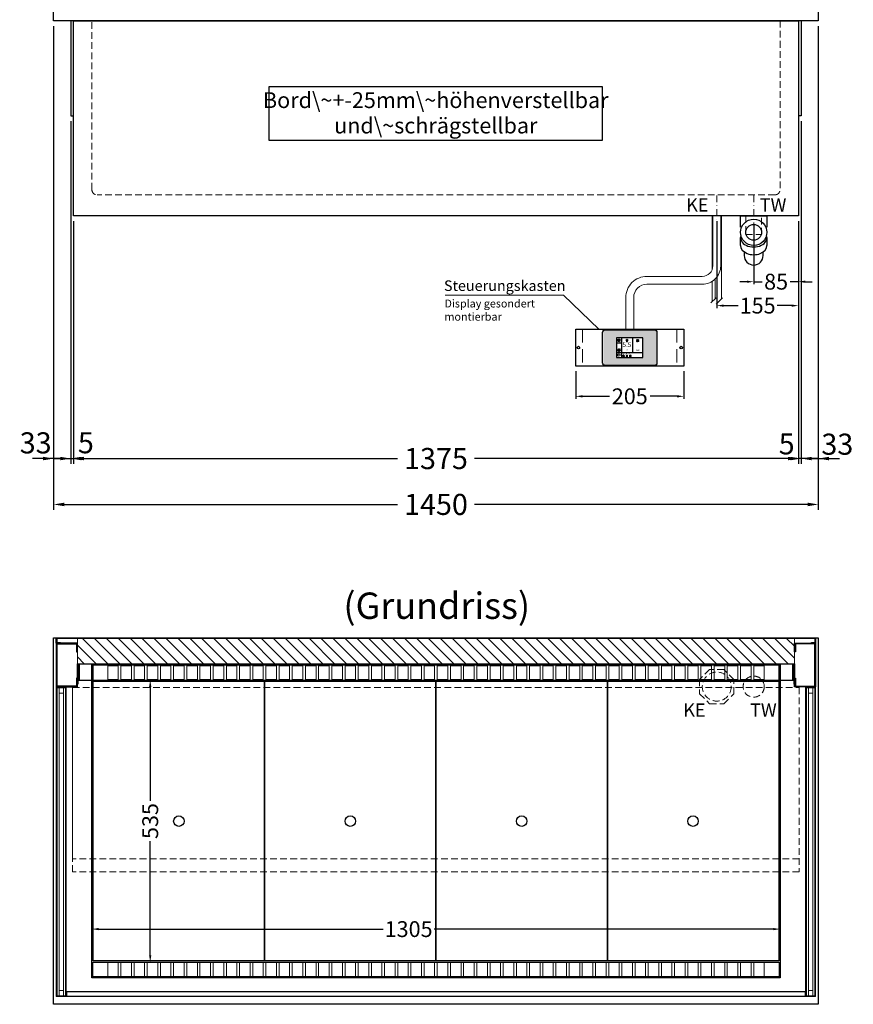
# Model space of a CAD drawing. Units: millimetres. Extents: x 0 to 98500, y 15000 to 84400.
# Drawn here: x 66791 to 68371, y 21615 to 23482 of the extents above; entities that cross this region are included whole.
import ezdxf
from ezdxf.enums import TextEntityAlignment as Align

# ---------------------------------------------------------------- set-up
doc = ezdxf.new("R2010")
doc.units = ezdxf.units.MM
doc.header["$LTSCALE"] = 2
doc.header["$PDMODE"] = 34
doc.header["$PDSIZE"] = 5
for name, pattern in [('AUSGEZOGEN', [0]), ('STRICHPUNKT2', [12.7, 6.35, -3.175, 0, -3.175]), ('VERDECKT', [9.525, 6.35, -3.175])]:
    doc.linetypes.add(name, pattern=pattern)
for name, color, linetype, lineweight in [('A_BEMASSUNG', 1, 'Continuous', 13), ('A_GLAS', 4, 'Continuous', 20), ('A_HILFSLINIEN', 7, 'Continuous', 13), ('A_MITTE', 2, 'STRICHPUNKT2', 13), ('A_SCHRAFFUR', 6, 'Continuous', 5), ('A_TEXT', 7, 'Continuous', 20), ('A_VERDECKT', 5, 'VERDECKT', 13), ('A_VOLL', 3, 'Continuous', 30)]:
    doc.layers.add(name, color=color, linetype=linetype, lineweight=lineweight)
doc.styles.add('ARIAL', font='arial.ttf')
doc.styles.add('Arial_0', font='arial.ttf')
doc.styles.add('Arial_35', font='arial.ttf', dxfattribs={"height": 35})
doc.dimstyles.new('STANDARD_Bemassung', dxfattribs={"dimtxt": 40, "dimasz": 20, "dimexe": 10, "dimexo": 10, "dimgap": 15, "dimtad": 0, "dimdec": 0, "dimdsep": 46, "dimtxsty": 'ARIAL', "dimcen": 0.09, "dimclrt": 7, "dimazin": 0, "dimtfac": 1, "dimtdec": 0, "dimtmove": 2, "dimatfit": 3, "dimfxl": 1, "dimtolj": 1, "dimtzin": 0, "dimarcsym": 0})
doc.dimstyles.new('STANDARD_klein', dxfattribs={"dimtxt": 30, "dimasz": 10, "dimexe": 5, "dimexo": 10, "dimgap": 5, "dimtad": 0, "dimdec": 0, "dimdsep": 46, "dimtxsty": 'Arial_0', "dimcen": 0.09, "dimclrt": 7, "dimazin": 2, "dimtm": 1e-09, "dimtfac": 1, "dimtdec": 0, "dimtmove": 2, "dimatfit": 3, "dimfxl": 1, "dimtolj": 1, "dimtzin": 0, "dimarcsym": 0})

# ---------------------------------------------------------------- blocks, each defined once
blk = doc.blocks.new('*D258')
at = {"layer": 'A_BEMASSUNG', "color": 0, "lineweight": -2, "ltscale": 2, "transparency": 16777216}
for p, q in [((66855, 23470), (66855, 22553)), ((68305, 23470), (68305, 22553)), ((66875, 22563), (67507.2, 22563)), ((68285, 22563), (67652.8, 22563))]:
    blk.add_line(p, q, dxfattribs=at)
at = {"layer": 'A_BEMASSUNG', "color": 0, "ltscale": 2, "transparency": 16777216}
for points in [[(66875, 22566.3), (66875, 22559.6), (66855, 22563)], [(68285, 22566.3), (68285, 22559.6), (68305, 22563)]]:
    blk.add_solid(points, dxfattribs=at)
at = {"layer": 'DEFPOINTS', "color": 0, "ltscale": 2, "transparency": 16777216}
for p in [(66855, 23480), (68305, 23480), (68305, 22563)]:
    blk.add_point(p, dxfattribs=at)
at = {"layer": 'A_BEMASSUNG', "color": 7, "ltscale": 2, "transparency": 16777216, "insert": (67580, 22563), "char_height": 40, "attachment_point": 5, "style": 'ARIAL'}
blk.add_mtext('\\A1;1450', dxfattribs=at)
blk = doc.blocks.new('*D259')
at = {"layer": 'A_BEMASSUNG', "color": 0, "lineweight": -2, "ltscale": 2, "transparency": 16777216}
for p, q in [((66855, 23470), (66855, 22640)), ((66887.5, 23290), (66887.5, 22640)), ((66835, 22650), (66815, 22650)), ((66855, 22650), (66887.5, 22650)), ((66907.5, 22650), (66927.5, 22650))]:
    blk.add_line(p, q, dxfattribs=at)
at = {"layer": 'A_BEMASSUNG', "color": 0, "ltscale": 2, "transparency": 16777216}
for points in [[(66835, 22653.3), (66835, 22646.7), (66855, 22650)], [(66907.5, 22653.3), (66907.5, 22646.7), (66887.5, 22650)]]:
    blk.add_solid(points, dxfattribs=at)
at = {"layer": 'DEFPOINTS', "color": 0, "ltscale": 2, "transparency": 16777216}
for p in [(66855, 23480), (66887.5, 23300), (66887.5, 22650)]:
    blk.add_point(p, dxfattribs=at)
at = {"layer": 'A_BEMASSUNG', "color": 7, "ltscale": 2, "transparency": 16777216, "insert": (66820.9, 22679.7), "char_height": 40, "attachment_point": 5, "style": 'ARIAL'}
blk.add_mtext('\\A1;33', dxfattribs=at)
blk = doc.blocks.new('*D260')
at = {"layer": 'A_BEMASSUNG', "color": 0, "lineweight": -2, "ltscale": 2, "transparency": 16777216}
for p, q in [((66887.5, 23290), (66887.5, 22640)), ((66892.5, 23100), (66892.5, 22640)), ((66867.5, 22650), (66847.5, 22650)), ((66887.5, 22650), (66892.5, 22650)), ((66912.5, 22650), (66932.5, 22650))]:
    blk.add_line(p, q, dxfattribs=at)
at = {"layer": 'A_BEMASSUNG', "color": 0, "ltscale": 2, "transparency": 16777216}
for points in [[(66867.5, 22653.3), (66867.5, 22646.7), (66887.5, 22650)], [(66912.5, 22653.3), (66912.5, 22646.7), (66892.5, 22650)]]:
    blk.add_solid(points, dxfattribs=at)
at = {"layer": 'DEFPOINTS', "color": 0, "ltscale": 2, "transparency": 16777216}
for p in [(66887.5, 23300), (66892.5, 23110), (66892.5, 22650)]:
    blk.add_point(p, dxfattribs=at)
at = {"layer": 'A_BEMASSUNG', "color": 7, "ltscale": 2, "transparency": 16777216, "insert": (66916.1, 22680), "char_height": 40, "attachment_point": 5, "style": 'ARIAL'}
blk.add_mtext('\\A1;5', dxfattribs=at)
blk = doc.blocks.new('*D261')
at = {"layer": 'A_BEMASSUNG', "color": 0, "lineweight": -2, "ltscale": 2, "transparency": 16777216}
for p, q in [((66892.5, 23100), (66892.5, 22640)), ((68267.5, 23100), (68267.5, 22640)), ((66912.5, 22650), (67507, 22650)), ((68247.5, 22650), (67653, 22650))]:
    blk.add_line(p, q, dxfattribs=at)
at = {"layer": 'A_BEMASSUNG', "color": 0, "ltscale": 2, "transparency": 16777216}
for points in [[(66912.5, 22653.3), (66912.5, 22646.7), (66892.5, 22650)], [(68247.5, 22653.3), (68247.5, 22646.7), (68267.5, 22650)]]:
    blk.add_solid(points, dxfattribs=at)
at = {"layer": 'DEFPOINTS', "color": 0, "ltscale": 2, "transparency": 16777216}
for p in [(66892.5, 23110), (68267.5, 23110), (68267.5, 22650)]:
    blk.add_point(p, dxfattribs=at)
at = {"layer": 'A_BEMASSUNG', "color": 7, "ltscale": 2, "transparency": 16777216, "insert": (67580, 22650), "char_height": 40, "attachment_point": 5, "style": 'ARIAL'}
blk.add_mtext('\\A1;1375', dxfattribs=at)
blk = doc.blocks.new('*D262')
at = {"layer": 'A_BEMASSUNG', "color": 0, "lineweight": -2, "ltscale": 2, "transparency": 16777216}
for p, q in [((68305, 23470), (68305, 22640)), ((68272.5, 23290), (68272.5, 22640)), ((68252.5, 22650), (68232.5, 22650)), ((68305, 22650), (68272.5, 22650)), ((68325, 22650), (68345, 22650))]:
    blk.add_line(p, q, dxfattribs=at)
at = {"layer": 'A_BEMASSUNG', "color": 0, "ltscale": 2, "transparency": 16777216}
for points in [[(68252.5, 22653.3), (68252.5, 22646.7), (68272.5, 22650)], [(68325, 22653.3), (68325, 22646.7), (68305, 22650)]]:
    blk.add_solid(points, dxfattribs=at)
at = {"layer": 'DEFPOINTS', "color": 0, "ltscale": 2, "transparency": 16777216}
for p in [(68305, 23480), (68272.5, 23300), (68272.5, 22650)]:
    blk.add_point(p, dxfattribs=at)
at = {"layer": 'A_BEMASSUNG', "color": 7, "ltscale": 2, "transparency": 16777216, "insert": (68341.1, 22677.2), "char_height": 40, "attachment_point": 5, "style": 'ARIAL'}
blk.add_mtext('\\A1;33', dxfattribs=at)
blk = doc.blocks.new('*D263')
at = {"layer": 'A_BEMASSUNG', "color": 0, "lineweight": -2, "ltscale": 2, "transparency": 16777216}
for p, q in [((68272.5, 23290), (68272.5, 22640)), ((68267.5, 23100), (68267.5, 22640)), ((68247.5, 22650), (68227.5, 22650)), ((68272.5, 22650), (68267.5, 22650)), ((68292.5, 22650), (68312.5, 22650))]:
    blk.add_line(p, q, dxfattribs=at)
at = {"layer": 'A_BEMASSUNG', "color": 0, "ltscale": 2, "transparency": 16777216}
for points in [[(68247.5, 22653.3), (68247.5, 22646.7), (68267.5, 22650)], [(68292.5, 22653.3), (68292.5, 22646.7), (68272.5, 22650)]]:
    blk.add_solid(points, dxfattribs=at)
at = {"layer": 'DEFPOINTS', "color": 0, "ltscale": 2, "transparency": 16777216}
for p in [(68272.5, 23300), (68267.5, 23110), (68267.5, 22650)]:
    blk.add_point(p, dxfattribs=at)
at = {"layer": 'A_BEMASSUNG', "color": 7, "ltscale": 2, "transparency": 16777216, "insert": (68245.1, 22677.9), "char_height": 40, "attachment_point": 5, "style": 'ARIAL'}
blk.add_mtext('\\A1;5', dxfattribs=at)
blk = doc.blocks.new('*D494')
at = {"layer": 'A_BEMASSUNG', "color": 0, "lineweight": -2, "transparency": 16777216}
for p, q in [((68267.5, 23100), (68267.5, 22980.4)), ((68182.5, 23094), (68182.5, 22980.4)), ((68169.5, 22985.4), (68156.5, 22985.4)), ((68182.5, 22985.4), (68198.4, 22985.4)), ((68267.5, 22985.4), (68251.6, 22985.4)), ((68280.5, 22985.4), (68293.5, 22985.4))]:
    blk.add_line(p, q, dxfattribs=at)
at = {"layer": 'A_BEMASSUNG', "color": 0, "transparency": 16777216}
for points in [[(68169.5, 22987.5), (68169.5, 22983.2), (68182.5, 22985.4)], [(68280.5, 22987.5), (68280.5, 22983.2), (68267.5, 22985.4)]]:
    blk.add_solid(points, dxfattribs=at)
at = {"layer": 'DEFPOINTS', "color": 0, "transparency": 16777216}
for p in [(68182.5, 23104), (68267.5, 23110), (68182.5, 22985.4)]:
    blk.add_point(p, dxfattribs=at)
at = {"layer": 'A_BEMASSUNG', "color": 7, "transparency": 16777216, "insert": (68225, 22985.4), "char_height": 30, "attachment_point": 5, "style": 'Arial_0'}
blk.add_mtext('\\A1;85', dxfattribs=at)
blk = doc.blocks.new('siphon Rück')
at = {"layer": 'A_VERDECKT'}
blk.add_lwpolyline([(-15, 0), (-15, -35), (15, -35), (15, 0)], dxfattribs=at)
at = {"layer": 'A_VOLL', "color": 32, "linetype": 'ByBlock', "lineweight": -2}
for points in [[(-22.9, -21), (-25, -21), (-25, 0), (25, 0), (25, -21), (22.9, -21)], [(-25, -55.8), (-25, -41)], [(25, -41), (25, -55.8)]]:
    blk.add_lwpolyline(points, dxfattribs=at)
blk.add_lwpolyline([(-18, -68.1), (-18, -75, 1), (18, -75), (18, -68.1)], format="xyb", dxfattribs=at)
for radius in [25, 15]:
    blk.add_circle((0, -31), radius, dxfattribs=at)
for centre, start_param, end_param in [((0, -41), 6.047039, 9.660925), ((0, -55.8), 0, 3.141593)]:
    blk.add_ellipse(centre, major_axis=(-25, 0), ratio=0.707107, start_param=start_param, end_param=end_param, dxfattribs=at)
blk = doc.blocks.new('*D501')
at = {"layer": 'A_BEMASSUNG', "color": 0, "lineweight": -2, "transparency": 16777216}
for p, q in [((68112.5, 23100), (68112.5, 22935)), ((68267.5, 23100), (68267.5, 22935)), ((68125.5, 22940), (68153.2, 22940)), ((68254.5, 22940), (68226.8, 22940))]:
    blk.add_line(p, q, dxfattribs=at)
at = {"layer": 'A_BEMASSUNG', "color": 0, "transparency": 16777216}
for points in [[(68125.5, 22942.1), (68125.5, 22937.8), (68112.5, 22940)], [(68254.5, 22942.1), (68254.5, 22937.8), (68267.5, 22940)]]:
    blk.add_solid(points, dxfattribs=at)
at = {"layer": 'DEFPOINTS', "color": 0, "transparency": 16777216}
for p in [(68112.5, 23110), (68267.5, 23110), (68112.5, 22940)]:
    blk.add_point(p, dxfattribs=at)
at = {"layer": 'A_BEMASSUNG', "color": 7, "transparency": 16777216, "insert": (68190, 22940), "char_height": 30, "attachment_point": 5, "style": 'Arial_0'}
blk.add_mtext('\\A1;155', dxfattribs=at)
blk = doc.blocks.new('*D555')
at = {"layer": 'A_BEMASSUNG', "color": 0, "lineweight": -2, "transparency": 16777216}
for p, q in [((67037.7, 22230), (67043.1, 22230)), ((67038.1, 22217), (67038.1, 22000.8)), ((67038.1, 21708), (67038.1, 21924.2)), ((67039.7, 21695), (67043.1, 21695))]:
    blk.add_line(p, q, dxfattribs=at)
at = {"layer": 'A_BEMASSUNG', "color": 0, "transparency": 16777216}
for points in [[(67036, 22217), (67040.3, 22217), (67038.1, 22230)], [(67036, 21708), (67040.3, 21708), (67038.1, 21695)]]:
    blk.add_solid(points, dxfattribs=at)
at = {"layer": 'DEFPOINTS', "color": 0, "transparency": 16777216}
for p in [(67027.7, 22230), (67038.1, 22230), (67029.7, 21695)]:
    blk.add_point(p, dxfattribs=at)
at = {"layer": 'A_BEMASSUNG', "color": 7, "transparency": 16777216, "insert": (67038.1, 21962.5), "char_height": 30, "attachment_point": 5, "rotation": 90, "style": 'Arial_0'}
blk.add_mtext('\\A1;535', dxfattribs=at)
blk = doc.blocks.new('*D556')
at = {"layer": 'A_BEMASSUNG', "color": 0, "lineweight": -2, "transparency": 16777216}
for p, q in [((66927.5, 21755.1), (66927.5, 21762.6)), ((66940.5, 21757.6), (67479.6, 21757.6)), ((68219.5, 21757.6), (67576.6, 21757.6)), ((68232.5, 21753.8), (68232.5, 21762.6))]:
    blk.add_line(p, q, dxfattribs=at)
at = {"layer": 'A_BEMASSUNG', "color": 0, "transparency": 16777216}
for points in [[(66940.5, 21759.8), (66940.5, 21755.5), (66927.5, 21757.6)], [(68219.5, 21759.8), (68219.5, 21755.5), (68232.5, 21757.6)]]:
    blk.add_solid(points, dxfattribs=at)
at = {"layer": 'DEFPOINTS', "color": 0, "transparency": 16777216}
for p in [(68232.5, 21757.6), (66927.5, 21745.1), (68232.5, 21743.8)]:
    blk.add_point(p, dxfattribs=at)
at = {"layer": 'A_BEMASSUNG', "color": 7, "transparency": 16777216, "insert": (67528.1, 21757.6), "char_height": 30, "attachment_point": 5, "style": 'Arial_0'}
blk.add_mtext('\\A1;1305', dxfattribs=at)
blk = doc.blocks.new('*D2507')
at = {"layer": 'A_BEMASSUNG', "color": 0, "lineweight": -2, "transparency": 16777216}
for p, q in [((67845, 22815.4), (67845, 22763)), ((68050, 22815.4), (68050, 22763)), ((67858, 22768), (67909, 22768)), ((68037, 22768), (67986, 22768))]:
    blk.add_line(p, q, dxfattribs=at)
at = {"layer": 'A_BEMASSUNG', "color": 0, "transparency": 16777216}
for points in [[(67858, 22770.2), (67858, 22765.8), (67845, 22768)], [(68037, 22770.2), (68037, 22765.8), (68050, 22768)]]:
    blk.add_solid(points, dxfattribs=at)
at = {"layer": 'DEFPOINTS', "color": 0, "transparency": 16777216}
for p in [(67845, 22825.4), (68050, 22825.4), (68050, 22768)]:
    blk.add_point(p, dxfattribs=at)
at = {"layer": 'A_BEMASSUNG', "color": 7, "transparency": 16777216, "insert": (67947.5, 22768), "char_height": 30, "attachment_point": 5, "style": 'Arial_0'}
blk.add_mtext('\\A1;205', dxfattribs=at)
blk = doc.blocks.new('*U2445')
at = {"layer": 'A_VOLL', "color": 55}
blk.add_lwpolyline([(0.4, -0.5), (0.6, 0.2), (0.1, 0.4, 0.224397), (-0.3, 0.4), (-0.3, 0.4), (-0.3, 0.4, 0.245421), (-0.6, 0), (-0.6, -0.2), (0.4, -0.5)], format="xyb", dxfattribs=at)
blk = doc.blocks.new('*U2446')
at = {"layer": 'A_VOLL', "color": 0, "linetype": 'ByBlock', "lineweight": -2, "transparency": 16777216}
blk.add_blockref('*U2445', (77401.4, 3009), dxfattribs=at)
for p, rotation in [((77401.9, 3007.5), 71.99999999999999), ((77402.7, 3010), 288), ((77403.5, 3007.5), 144), ((77404, 3009), 216)]:
    blk.add_blockref('*U2445', p, dxfattribs=dict(at, rotation=rotation))
blk = doc.blocks.new('Hainzl_2.7')
at = {"layer": 'A_SCHRAFFUR', "ltscale": 2, "true_color": 0xc7c8ca}
h = blk.add_hatch(color=9, dxfattribs=at)
h.dxf.hatch_style = 1
h.paths.add_polyline_path([(50.1, 28.6, 0.414214), (46.1, 32.5), (-46.1, 32.5, 0.414214), (-50.1, 28.6), (-50.1, -28.6, 0.414214), (-46.1, -32.5), (46.1, -32.5, 0.414214), (50.1, -28.6)])
h.paths.add_polyline_path([(25, -18.5), (-25, -18.5), (-25, 18.5), (25, 18.5)], flags=16)
h.paths.add_polyline_path([(15.6, 11), (14.6, 11), (14.6, 12.2, -3.974223), (15.6, 12.2)], flags=0)
h.paths.add_polyline_path([(2.8, -15.7, -0.224397), (2.4, -15.9), (1.9, -16), (1.7, -15.3), (2.6, -15), (2.7, -15.2, -0.246248)], flags=0)
h.paths.add_polyline_path([(1.4, -14.6), (1.3, -15.1), (0.6, -15), (0.6, -14.1), (0.8, -14, -0.246248), (1.3, -14.1, -0.224397)], flags=0)
h.paths.add_polyline_path([(2.4, -17.2), (2.2, -17.4, -0.246248), (1.8, -17.6, -0.224397), (1.4, -17.3), (1.2, -16.9), (1.8, -16.5)], flags=0)
h.paths.add_polyline_path([(1.5, -15.9, -1), (0.4, -15.9, -1)], flags=0)
h.paths.add_polyline_path([(0.2, -15.3), (0, -16), (-0.9, -15.7), (-0.9, -15.5, -0.246248), (-0.7, -15.1, -0.224397), (-0.2, -15.1)], flags=0)
h.paths.add_polyline_path([(0.2, -17.7), (0, -17.6, -0.246248), (-0.3, -17.2, -0.224397), (-0.2, -16.8), (0.2, -16.5), (0.7, -16.9)], flags=0)
h.paths.add_polyline_path([(-5.8, 12.5), (-5.8, 15.6, -1), (-5, 15.6), (-5, 12.5, -3.885293)], flags=0)
h.paths.add_polyline_path([(-4.9, -17), (-4.9, -17.4), (-5.8, -17.4), (-5.8, -17, -3.974223)], flags=0)
h.paths.add_polyline_path([(-17.7, -4.2), (-17.7, -5.3), (-18.6, -5.3, -0.052722), (-18.8, -5.7), (-18.1, -6.3), (-18.9, -7.1), (-19.5, -6.5, -0.052722), (-19.9, -6.6), (-19.9, -7.5), (-21, -7.5), (-21, -6.6, -0.052722), (-21.3, -6.5), (-22, -7.1), (-22.7, -6.4), (-22.1, -5.7, -0.052722), (-22.3, -5.4), (-23.2, -5.4), (-23.2, -4.3), (-22.3, -4.3, -0.052722), (-22.1, -3.9), (-22.8, -3.3), (-22, -2.5), (-21.4, -3.2, -0.052722), (-21, -3), (-21, -2.1), (-19.9, -2.1), (-19.9, -3, -0.052722), (-19.6, -3.1), (-18.9, -2.5), (-18.2, -3.2), (-18.8, -3.9, -0.052722), (-18.6, -4.2)], flags=0)
h.paths.add_polyline_path([(-19.5, -4.8, -1), (-21.4, -4.8, -1)], flags=0)
h.paths.add_polyline_path([(-13.7, -13.6), (2.7, -13.6), (2.7, -9.4), (-13.7, -9.4)], flags=8)
h.paths.add_polyline_path([(10.7, -7.4), (19.5, -7.4), (19.5, -2.8), (10.7, -2.8)], flags=8)
h.paths.add_polyline_path([(-16.4, -2.3), (5.6, -2.3), (5.6, 11.2), (-16.4, 11.2)], flags=8)
h.paths.add_polyline_path([(-8.5, -7.4), (-2.3, -7.4), (-2.3, -2.7), (-8.5, -2.7)], flags=8)
at = {"layer": 'A_VOLL', "color": 142, "ltscale": 2}
for p, q in [((-25, 9.2), (-15.9, 9.2)), ((-15.9, 18.5), (-15.9, -18.5)), ((5.2, 18.5), (5.2, -9.1)), ((-25, -9.1), (25, -9.1))]:
    blk.add_line(p, q, dxfattribs=at)
at = {"layer": 'A_VOLL', "color": 132, "lineweight": 5, "ltscale": 2}
for p, q in [((-22.1, 14.8), (-23.2, 14.5)), ((-22.1, 12.9), (-23.2, 13.2)), ((-20.5, 13.9), (-22.9, 15.3)), ((-20.5, 13.9), (-22.9, 12.5)), ((-22.1, 14.8), (-22.4, 15.9)), ((-22.1, 12.9), (-22.4, 11.8)), ((-20.5, 15.7), (-21.3, 16.5)), ((-20.5, 12), (-21.3, 11.2)), ((-20.5, 16.7), (-20.5, 11.1)), ((-20.5, 15.7), (-19.7, 16.5)), ((-20.5, 13.9), (-18, 15.3)), ((-20.5, 13.9), (-18, 12.5)), ((-20.5, 12), (-19.7, 11.2)), ((-18.8, 14.8), (-18.5, 15.9)), ((-18.8, 14.8), (-17.7, 14.5)), ((-18.8, 12.9), (-17.7, 13.2)), ((-18.8, 12.9), (-18.5, 11.8)), ((-6.5, 14.9), (-7.6, 14.9)), ((-6.5, 14.1), (-7.6, 14.1)), ((-6.5, 13.3), (-7.6, 13.3)), ((-5.8, 13.9), (-5, 13.9)), ((-4.2, 14.9), (-3.1, 14.9)), ((-4.2, 14.1), (-3.1, 14.1)), ((-4.2, 13.3), (-3.1, 13.3)), ((13.4, 13.1), (12.2, 13.1)), ((13.9, 14.3), (13, 15.1)), ((13.9, 11.9), (13, 11)), ((14.6, 11.3), (15.6, 11.3)), ((15.1, 14.8), (15.1, 16)), ((16.3, 14.3), (17.2, 15.1)), ((16.3, 11.9), (17.2, 11)), ((16.8, 13.1), (18, 13.1))]:
    blk.add_line(p, q, dxfattribs=at)
at = {"layer": 'A_VOLL', "color": 131, "lineweight": 5, "ltscale": 2}
blk.add_line((-20.5, -13.4), (-20.5, -11.5), dxfattribs=at)
at = {"layer": 'A_VOLL', "color": 55, "lineweight": 5}
for p, q in [((-12.8, -15.3), (-13.5, -15.5)), ((-12.8, -16.6), (-13.5, -16.4)), ((-11.6, -15.9), (-13.3, -15)), ((-11.6, -15.9), (-13.3, -16.9)), ((-12.8, -15.3), (-13, -14.5)), ((-12.8, -16.6), (-13, -17.4)), ((-11.6, -14.6), (-12.2, -14.1)), ((-11.6, -17.3), (-12.2, -17.8)), ((-11.6, -14), (-11.6, -17.9)), ((-11.6, -14.6), (-11.1, -14.1)), ((-11.6, -15.9), (-9.9, -15)), ((-11.6, -15.9), (-9.9, -16.9)), ((-11.6, -17.3), (-11.1, -17.8)), ((-10.5, -15.3), (-10.3, -14.5)), ((-10.5, -15.3), (-9.7, -15.5)), ((-10.5, -16.6), (-9.7, -16.4)), ((-10.5, -16.6), (-10.3, -17.4)), ((-6.7, -16.2), (-7.3, -16.2)), ((-6.3, -15.2), (-6.8, -14.7)), ((-6.3, -17.1), (-6.6, -17.4)), ((-5.8, -17.8), (-4.9, -17.8)), ((-5.3, -14.8), (-5.3, -14)), ((-4.4, -15.2), (-3.8, -14.7)), ((-4.4, -17.1), (-4, -17.4)), ((-4, -16.2), (-3.4, -16.2))]:
    blk.add_line(p, q, dxfattribs=at)
at = {"layer": 'A_VOLL', "color": 125}
blk.add_lwpolyline([(-51.6, 28.6, -0.414214), (-46.1, 34), (46.1, 34, -0.414214), (51.6, 28.6), (51.6, -28.6, -0.414214), (46.1, -34), (-46.1, -34, -0.414214), (-51.6, -28.6)], format="xyb", close=True, dxfattribs=at)
blk.add_lwpolyline([(-25, -18.5), (25, -18.5), (25, 18.5), (-25, 18.5)], close=True, dxfattribs=at)
at = {"layer": 'A_VOLL', "color": 132, "lineweight": 5, "ltscale": 2}
for points in [[(-5.8, 12.5), (-5.8, 15.6, -1), (-5, 15.6), (-5, 12.5, -3.885293)], [(15.6, 11), (15.6, 12.2, 3.974223), (14.6, 12.2), (14.6, 11)], [(-21, -6.6, -0.052722), (-21.3, -6.5), (-22, -7.1), (-22.7, -6.4), (-22.1, -5.7, -0.052722), (-22.3, -5.4), (-23.2, -5.4), (-23.2, -4.3), (-22.3, -4.3, -0.052722), (-22.1, -3.9), (-22.8, -3.3), (-22, -2.5), (-21.4, -3.2, -0.052722), (-21, -3), (-21, -2.1), (-19.9, -2.1), (-19.9, -3, -0.052722), (-19.6, -3.1), (-18.9, -2.5), (-18.2, -3.2), (-18.8, -3.9, -0.052722), (-18.6, -4.2), (-17.7, -4.2), (-17.7, -5.3), (-18.6, -5.3, -0.052722), (-18.8, -5.7), (-18.1, -6.3), (-18.9, -7.1), (-19.5, -6.5, -0.052722), (-19.9, -6.6), (-19.9, -7.5), (-21, -7.5)]]:
    blk.add_lwpolyline(points, format="xyb", close=True, dxfattribs=at)
at = {"layer": 'A_VOLL', "color": 55, "lineweight": 5}
blk.add_lwpolyline([(-4.9, -17.4), (-4.9, -17, 3.974223), (-5.8, -17), (-5.8, -17.4)], format="xyb", close=True, dxfattribs=at)
at = {"layer": 'A_VOLL', "color": 132, "lineweight": 5, "ltscale": 2}
blk.add_circle((-20.5, -4.8), 0.918, dxfattribs=at)
at = {"layer": 'A_VOLL', "color": 55, "lineweight": 5}
blk.add_circle((1, -15.9), 0.523, dxfattribs=at)
at = {"layer": 'A_VOLL', "color": 131, "lineweight": 5, "ltscale": 2}
blk.add_arc((-20.5, -14.1), 2.24, 125.2389, 54.7611, dxfattribs=at)
at = {"layer": 'A_VOLL', "lineweight": 5}
blk.add_blockref('*U2446', (-77401.7, -3024.6), dxfattribs=at)
at = {"layer": 'A_VOLL', "color": 142, "ltscale": 2, "style": 'Arial_35'}
for s, height, p in [('5.5', 9, (-5.4, 4.4)), ('°C', 3, (-5.4, -5.1)), ('Aus', 3, (15.1, -5.1))]:
    blk.add_text(s, height=height, dxfattribs=at).set_placement(p, align=Align.MIDDLE)
at = {"layer": 'A_VOLL', "color": 142, "lineweight": 5, "ltscale": 2, "style": 'Arial_35', "width": 0.9}
blk.add_text('13.51 Uhr', height=2.7, dxfattribs=at).set_placement((-5.5, -11.5), align=Align.MIDDLE)
blk = doc.blocks.new('Hainzl 2.7 COLD Frontansicht')
at = {"layer": 'A_VERDECKT', "ltscale": 2}
for points in [[(-89.5, 0), (-89.5, -70)], [(89.5, 0), (89.5, -70)]]:
    blk.add_lwpolyline(points, dxfattribs=at)
at = {"layer": 'A_VOLL', "ltscale": 2}
blk.add_lwpolyline([(-102.5, 0), (102.5, 0), (102.5, -70), (-102.5, -70)], close=True, dxfattribs=at)
for centre in [(-97.5, -35), (97.5, -35)]:
    blk.add_circle(centre, 2.5, dxfattribs=at)
at = {"layer": 'A_BEMASSUNG'}
blk.add_blockref('Hainzl_2.7', (0, -35), dxfattribs=at)

msp = doc.modelspace()

# ---------------------------------------------------------------- hatches: boundary and pattern name
at = {"layer": 'A_SCHRAFFUR'}
h = msp.add_hatch(dxfattribs=at)
h.set_pattern_fill('_USER', color=256, scale=16, angle=-45, style=0, pattern_type=0)
h.set_pattern_definition([(315, (29555.407, 1420.53), (11.3137085, 11.3137085), [])])
h.paths.add_polyline_path([(68260, 22261), (68260, 22309), (66900, 22309), (66900, 22261)])

# ---------------------------------------------------------------- linework, layer by layer
at = {"layer": 'A_GLAS', "ltscale": 2}
for points in [[(66865.5, 22215), (66865.5, 21631), (66861.5, 21631), (66861.5, 22215)], [(66873.5, 22215), (66865.5, 22215), (66865.5, 22205), (66873.5, 22205)], [(66877.5, 22215), (66877.5, 21631), (66873.5, 21631), (66873.5, 22215)], [(68282.5, 22215), (68282.5, 21631), (68286.5, 21631), (68286.5, 22215)], [(68286.5, 22215), (68294.5, 22215), (68294.5, 22205), (68286.5, 22205)], [(68294.5, 22215), (68294.5, 21631), (68298.5, 21631), (68298.5, 22215)], [(66873.5, 21631), (66865.5, 21631), (66865.5, 21641), (66873.5, 21641)], [(68280, 21638.5), (66880, 21638.5), (66880, 21630.5), (68280, 21630.5)], [(68286.5, 21631), (68294.5, 21631), (68294.5, 21641), (68286.5, 21641)]]:
    msp.add_lwpolyline(points, close=True, dxfattribs=at)
at = {"layer": 'A_MITTE'}
for p, q in [((68112.5, 23085), (68112.5, 23150)), ((68182.5, 23085), (68182.5, 23150))]:
    msp.add_line(p, q, dxfattribs=at)
at = {"layer": 'A_SCHRAFFUR', "ltscale": 2}
msp.add_lwpolyline([(68260, 22261), (68260, 22309), (66900, 22309), (66900, 22261)], close=True, dxfattribs=at)
at = {"layer": 'A_TEXT', "color": 134, "linetype": 'AUSGEZOGEN', "lineweight": 25}
msp.add_lwpolyline([(67263.2, 23253.9), (67895.8, 23253.9), (67895.8, 23355.1), (67263.2, 23355.1)], close=True, dxfattribs=at)
at = {"layer": 'A_TEXT', "linetype": 'AUSGEZOGEN', "lineweight": 15}
msp.add_lwpolyline([(67597.7, 22959.9), (67822, 22959.9), (67888.9, 22895.4)], dxfattribs=at)
at = {"layer": 'A_VERDECKT'}
msp.add_lwpolyline([(68232.5, 23480), (68232.5, 23160, -0.414214), (68222.5, 23150), (66937.5, 23150, -0.414214), (66927.5, 23160), (66927.5, 23480)], format="xyb", dxfattribs=at)
msp.add_lwpolyline([(68145, 22204), (68145, 22231), (68126, 22250), (68099, 22250), (68080, 22231), (68080, 22204), (68099, 22185), (68126, 22185)], close=True, dxfattribs=at)
at = {"layer": 'A_VERDECKT', "color": 144}
for points in [[(68269, 21866), (66891, 21866), (66891, 22216), (68269, 22216)], [(68269, 21891), (66891, 21891), (66891, 22216), (68269, 22216)]]:
    msp.add_lwpolyline(points, close=True, dxfattribs=at)
at = {"layer": 'A_VERDECKT'}
for centre, radius in [((68112.5, 22217.5), 27.5), ((68182.5, 22217.5), 20)]:
    msp.add_circle(centre, radius, dxfattribs=at)
at = {"layer": 'A_VOLL', "color": 241, "lineweight": 5}
for p, q in [((68103.5, 23110), (68103.5, 23007.8)), ((68121.5, 23110), (68121.5, 22953)), ((68109.5, 22990.4), (68109.5, 22953)), ((68113.5, 22995.1), (68113.5, 22945)), ((68103.5, 22985.7), (68103.5, 22947)), ((68101.5, 22945), (68111.5, 22955)), ((68111.5, 22943), (68123.5, 22955))]:
    msp.add_line(p, q, dxfattribs=at)
at = {"layer": 'A_VOLL', "ltscale": 2}
for points in [[(66855, 23500), (68305, 23500), (68305, 23480), (66855, 23480)], [(66892.5, 23480), (68267.5, 23480), (68267.5, 23110), (66892.5, 23110)], [(68305, 22310), (68305, 21615), (66855, 21615), (66855, 22310)], [(66868, 22301), (66868, 22300), (66860, 22300), (66860, 22310), (68300, 22310), (68300, 22300), (68292, 22300), (68292, 22301), (68299, 22301), (68299, 22309), (66861, 22309), (66861, 22301)], [(66900, 22283.5), (66900, 22300), (66860, 22300), (66860, 22217), (66900, 22217), (66900, 22233.5), (66898.5, 22233.5), (66898.5, 22218.5), (66861.5, 22218.5), (66861.5, 22298.5), (66898.5, 22298.5), (66898.5, 22283.5)], [(68260, 22283.5), (68260, 22300), (68300, 22300), (68300, 22217), (68260, 22217), (68260, 22233.5), (68261.5, 22233.5), (68261.5, 22218.5), (68298.5, 22218.5), (68298.5, 22298.5), (68261.5, 22298.5), (68261.5, 22283.5)], [(66900, 22222), (66900, 22261), (68260, 22261), (68260, 22222), (68259, 22222), (68259, 22260), (66901, 22260), (66901, 22222)], [(68257.5, 22260), (68257.5, 22229), (66902.5, 22229), (66902.5, 22260), (66903.5, 22260), (66903.5, 22230), (68256.5, 22230), (68256.5, 22260)]]:
    msp.add_lwpolyline(points, close=True, dxfattribs=at)
for points in [[(66887.5, 23480), (66887.5, 23300), (66892.5, 23300)], [(68272.5, 23480), (68272.5, 23300), (68267.5, 23300)], [(66927.5, 22230), (66927.5, 22260), (68232.5, 22260), (68232.5, 22230)], [(68232.5, 22229), (68232.5, 21665), (66927.5, 21665), (66927.5, 22229)]]:
    msp.add_lwpolyline(points, dxfattribs=at)
at = {"layer": 'A_VOLL', "color": 62, "lineweight": 5}
for points in [[(68105, 23110), (68105, 23015.4, -0.414214), (68085, 22995.4), (67980, 22995.4, 0.414214), (67940, 22955.4), (67940, 22895.4)], [(68120, 23110), (68120, 23015.4, -0.414214), (68085, 22980.4), (67980, 22980.4, 0.414214), (67955, 22955.4), (67955, 22895.4)]]:
    msp.add_lwpolyline(points, format="xyb", dxfattribs=at)
at = {"layer": 'A_VOLL', "color": 41}
for points in [[(66929.5, 22230), (68230.5, 22230), (68230.5, 22258), (66929.5, 22258)], [(66929.5, 21695), (68230.5, 21695), (68230.5, 21667), (66929.5, 21667)]]:
    msp.add_lwpolyline(points, close=True, dxfattribs=at)
at = {"layer": 'A_VOLL', "color": 41, "lineweight": 5}
for points in [[(66977.5, 22257), (66957.5, 22257), (66957.5, 22231), (66977.5, 22231)], [(67002.5, 22257), (66982.5, 22257), (66982.5, 22231), (67002.5, 22231)], [(67027.5, 22257), (67007.5, 22257), (67007.5, 22231), (67027.5, 22231)], [(67052.5, 22257), (67032.5, 22257), (67032.5, 22231), (67052.5, 22231)], [(67077.5, 22257), (67057.5, 22257), (67057.5, 22231), (67077.5, 22231)], [(67102.5, 22257), (67082.5, 22257), (67082.5, 22231), (67102.5, 22231)], [(67127.5, 22257), (67107.5, 22257), (67107.5, 22231), (67127.5, 22231)], [(67152.5, 22257), (67132.5, 22257), (67132.5, 22231), (67152.5, 22231)], [(67177.5, 22257), (67157.5, 22257), (67157.5, 22231), (67177.5, 22231)], [(67202.5, 22257), (67182.5, 22257), (67182.5, 22231), (67202.5, 22231)], [(67227.5, 22257), (67207.5, 22257), (67207.5, 22231), (67227.5, 22231)], [(67252.5, 22257), (67232.5, 22257), (67232.5, 22231), (67252.5, 22231)], [(67277.5, 22257), (67257.5, 22257), (67257.5, 22231), (67277.5, 22231)], [(67302.5, 22257), (67282.5, 22257), (67282.5, 22231), (67302.5, 22231)], [(67327.5, 22257), (67307.5, 22257), (67307.5, 22231), (67327.5, 22231)], [(67352.5, 22257), (67332.5, 22257), (67332.5, 22231), (67352.5, 22231)], [(67377.5, 22257), (67357.5, 22257), (67357.5, 22231), (67377.5, 22231)], [(67402.5, 22257), (67382.5, 22257), (67382.5, 22231), (67402.5, 22231)], [(67427.5, 22257), (67407.5, 22257), (67407.5, 22231), (67427.5, 22231)], [(67452.5, 22257), (67432.5, 22257), (67432.5, 22231), (67452.5, 22231)], [(67477.5, 22257), (67457.5, 22257), (67457.5, 22231), (67477.5, 22231)], [(67502.5, 22257), (67482.5, 22257), (67482.5, 22231), (67502.5, 22231)], [(67527.5, 22257), (67507.5, 22257), (67507.5, 22231), (67527.5, 22231)], [(67552.5, 22257), (67532.5, 22257), (67532.5, 22231), (67552.5, 22231)], [(67577.5, 22257), (67557.5, 22257), (67557.5, 22231), (67577.5, 22231)], [(67582.5, 22257), (67602.5, 22257), (67602.5, 22231), (67582.5, 22231)], [(67607.5, 22257), (67627.5, 22257), (67627.5, 22231), (67607.5, 22231)], [(67632.5, 22257), (67652.5, 22257), (67652.5, 22231), (67632.5, 22231)], [(67657.5, 22257), (67677.5, 22257), (67677.5, 22231), (67657.5, 22231)], [(67682.5, 22257), (67702.5, 22257), (67702.5, 22231), (67682.5, 22231)], [(67707.5, 22257), (67727.5, 22257), (67727.5, 22231), (67707.5, 22231)], [(67732.5, 22257), (67752.5, 22257), (67752.5, 22231), (67732.5, 22231)], [(67757.5, 22257), (67777.5, 22257), (67777.5, 22231), (67757.5, 22231)], [(67782.5, 22257), (67802.5, 22257), (67802.5, 22231), (67782.5, 22231)], [(67807.5, 22257), (67827.5, 22257), (67827.5, 22231), (67807.5, 22231)], [(67832.5, 22257), (67852.5, 22257), (67852.5, 22231), (67832.5, 22231)], [(67857.5, 22257), (67877.5, 22257), (67877.5, 22231), (67857.5, 22231)], [(67882.5, 22257), (67902.5, 22257), (67902.5, 22231), (67882.5, 22231)], [(67907.5, 22257), (67927.5, 22257), (67927.5, 22231), (67907.5, 22231)], [(67932.5, 22257), (67952.5, 22257), (67952.5, 22231), (67932.5, 22231)], [(67957.5, 22257), (67977.5, 22257), (67977.5, 22231), (67957.5, 22231)], [(67982.5, 22257), (68002.5, 22257), (68002.5, 22231), (67982.5, 22231)], [(68007.5, 22257), (68027.5, 22257), (68027.5, 22231), (68007.5, 22231)], [(68032.5, 22257), (68052.5, 22257), (68052.5, 22231), (68032.5, 22231)], [(68057.5, 22257), (68077.5, 22257), (68077.5, 22231), (68057.5, 22231)], [(68082.5, 22257), (68102.5, 22257), (68102.5, 22231), (68082.5, 22231)], [(68107.5, 22257), (68127.5, 22257), (68127.5, 22231), (68107.5, 22231)], [(68132.5, 22257), (68152.5, 22257), (68152.5, 22231), (68132.5, 22231)], [(68157.5, 22257), (68177.5, 22257), (68177.5, 22231), (68157.5, 22231)], [(68182.5, 22257), (68202.5, 22257), (68202.5, 22231), (68182.5, 22231)], [(66977.5, 21694), (66957.5, 21694), (66957.5, 21668), (66977.5, 21668)], [(67002.5, 21694), (66982.5, 21694), (66982.5, 21668), (67002.5, 21668)], [(67027.5, 21694), (67007.5, 21694), (67007.5, 21668), (67027.5, 21668)], [(67052.5, 21694), (67032.5, 21694), (67032.5, 21668), (67052.5, 21668)], [(67077.5, 21694), (67057.5, 21694), (67057.5, 21668), (67077.5, 21668)], [(67102.5, 21694), (67082.5, 21694), (67082.5, 21668), (67102.5, 21668)], [(67127.5, 21694), (67107.5, 21694), (67107.5, 21668), (67127.5, 21668)], [(67152.5, 21694), (67132.5, 21694), (67132.5, 21668), (67152.5, 21668)], [(67177.5, 21694), (67157.5, 21694), (67157.5, 21668), (67177.5, 21668)], [(67202.5, 21694), (67182.5, 21694), (67182.5, 21668), (67202.5, 21668)], [(67227.5, 21694), (67207.5, 21694), (67207.5, 21668), (67227.5, 21668)], [(67252.5, 21694), (67232.5, 21694), (67232.5, 21668), (67252.5, 21668)], [(67277.5, 21694), (67257.5, 21694), (67257.5, 21668), (67277.5, 21668)], [(67302.5, 21694), (67282.5, 21694), (67282.5, 21668), (67302.5, 21668)], [(67327.5, 21694), (67307.5, 21694), (67307.5, 21668), (67327.5, 21668)], [(67352.5, 21694), (67332.5, 21694), (67332.5, 21668), (67352.5, 21668)], [(67377.5, 21694), (67357.5, 21694), (67357.5, 21668), (67377.5, 21668)], [(67402.5, 21694), (67382.5, 21694), (67382.5, 21668), (67402.5, 21668)], [(67427.5, 21694), (67407.5, 21694), (67407.5, 21668), (67427.5, 21668)], [(67452.5, 21694), (67432.5, 21694), (67432.5, 21668), (67452.5, 21668)], [(67477.5, 21694), (67457.5, 21694), (67457.5, 21668), (67477.5, 21668)], [(67502.5, 21694), (67482.5, 21694), (67482.5, 21668), (67502.5, 21668)], [(67527.5, 21694), (67507.5, 21694), (67507.5, 21668), (67527.5, 21668)], [(67552.5, 21694), (67532.5, 21694), (67532.5, 21668), (67552.5, 21668)], [(67577.5, 21694), (67557.5, 21694), (67557.5, 21668), (67577.5, 21668)], [(67582.5, 21694), (67602.5, 21694), (67602.5, 21668), (67582.5, 21668)], [(67607.5, 21694), (67627.5, 21694), (67627.5, 21668), (67607.5, 21668)], [(67632.5, 21694), (67652.5, 21694), (67652.5, 21668), (67632.5, 21668)], [(67657.5, 21694), (67677.5, 21694), (67677.5, 21668), (67657.5, 21668)], [(67682.5, 21694), (67702.5, 21694), (67702.5, 21668), (67682.5, 21668)], [(67707.5, 21694), (67727.5, 21694), (67727.5, 21668), (67707.5, 21668)], [(67732.5, 21694), (67752.5, 21694), (67752.5, 21668), (67732.5, 21668)], [(67757.5, 21694), (67777.5, 21694), (67777.5, 21668), (67757.5, 21668)], [(67782.5, 21694), (67802.5, 21694), (67802.5, 21668), (67782.5, 21668)], [(67807.5, 21694), (67827.5, 21694), (67827.5, 21668), (67807.5, 21668)], [(67832.5, 21694), (67852.5, 21694), (67852.5, 21668), (67832.5, 21668)], [(67857.5, 21694), (67877.5, 21694), (67877.5, 21668), (67857.5, 21668)], [(67882.5, 21694), (67902.5, 21694), (67902.5, 21668), (67882.5, 21668)], [(67907.5, 21694), (67927.5, 21694), (67927.5, 21668), (67907.5, 21668)], [(67932.5, 21694), (67952.5, 21694), (67952.5, 21668), (67932.5, 21668)], [(67957.5, 21694), (67977.5, 21694), (67977.5, 21668), (67957.5, 21668)], [(67982.5, 21694), (68002.5, 21694), (68002.5, 21668), (67982.5, 21668)], [(68007.5, 21694), (68027.5, 21694), (68027.5, 21668), (68007.5, 21668)], [(68032.5, 21694), (68052.5, 21694), (68052.5, 21668), (68032.5, 21668)], [(68057.5, 21694), (68077.5, 21694), (68077.5, 21668), (68057.5, 21668)], [(68082.5, 21694), (68102.5, 21694), (68102.5, 21668), (68082.5, 21668)], [(68107.5, 21694), (68127.5, 21694), (68127.5, 21668), (68107.5, 21668)], [(68132.5, 21694), (68152.5, 21694), (68152.5, 21668), (68132.5, 21668)], [(68157.5, 21694), (68177.5, 21694), (68177.5, 21668), (68157.5, 21668)], [(68182.5, 21694), (68202.5, 21694), (68202.5, 21668), (68182.5, 21668)]]:
    msp.add_lwpolyline(points, close=True, dxfattribs=at)
at = {"layer": 'A_VOLL', "color": 44}
for points in [[(66930, 22227.5), (67255, 22227.5), (67255, 21697.5), (66930, 21697.5)], [(67255, 22227.5), (67580, 22227.5), (67580, 21697.5), (67255, 21697.5)], [(67580, 22227.5), (67905, 22227.5), (67905, 21697.5), (67580, 21697.5)], [(67905, 22227.5), (68230, 22227.5), (68230, 21697.5), (67905, 21697.5)]]:
    msp.add_lwpolyline(points, close=True, dxfattribs=at)
at = {"layer": 'A_VOLL', "color": 252, "lineweight": 9}
for points in [[(66879, 22217), (66860, 22217), (66860, 22204), (66861, 22204), (66861, 22216), (66878, 22216), (66878, 22204), (66879, 22204)], [(68281, 22217), (68300, 22217), (68300, 22204), (68299, 22204), (68299, 22216), (68282, 22216), (68282, 22204), (68281, 22204)], [(66878, 21630.5), (66861, 21630.5), (66861, 21642.5), (66860, 21642.5), (66860, 21629.5), (66879, 21629.5), (66879, 21642.5), (66878, 21642.5)], [(68282, 21630.5), (68299, 21630.5), (68299, 21642.5), (68300, 21642.5), (68300, 21629.5), (68281, 21629.5), (68281, 21642.5), (68282, 21642.5)], [(68280, 21639.5), (66880, 21639.5), (66880, 21629.5), (68280, 21629.5)]]:
    msp.add_lwpolyline(points, close=True, dxfattribs=at)
for points in [[(66860, 21642.5), (66860, 22204)], [(66879, 21642.5), (66879, 22204)], [(68281, 21642.5), (68281, 22204)], [(68300, 21642.5), (68300, 22204)], [(66880, 21639.5), (66879, 21639.5), (66879, 21629.5), (66880, 21629.5)], [(68280, 21639.5), (68281, 21639.5), (68281, 21629.5), (68280, 21629.5)]]:
    msp.add_lwpolyline(points, dxfattribs=at)
at = {"layer": 'A_VOLL', "color": 44}
for centre in [(67092.5, 21962.5), (67417.5, 21962.5), (67742.5, 21962.5), (68067.5, 21962.5)]:
    msp.add_circle(centre, 10, dxfattribs=at)

# ---------------------------------------------------------------- block references
at = {"layer": 'A_VOLL'}
for name, p in [('siphon Rück', (68182.5, 23110)), ('Hainzl 2.7 COLD Frontansicht', (67947.5, 22895.4))]:
    msp.add_blockref(name, p, dxfattribs=at)

# ---------------------------------------------------------------- texts
at = {"layer": 'A_HILFSLINIEN', "linetype": 'AUSGEZOGEN', "lineweight": 15, "style": 'ARIAL'}
for s, p in [('KE', (68054.5, 23118.5)), ('TW', (68194.1, 23118.5)), ('KE', (68049.1, 22160.5)), ('TW', (68175.7, 22160.5))]:
    msp.add_text(s, height=25, dxfattribs=at).set_placement(p)
at = {"layer": 'A_TEXT', "linetype": 'AUSGEZOGEN', "lineweight": 15, "style": 'ARIAL'}
msp.add_text('Steuerungskasten', height=20, dxfattribs=at).set_placement((67595.1, 22967.8))
at = {"layer": 'A_TEXT', "style": 'ARIAL'}
msp.add_text('(Grundriss)', height=50, dxfattribs=at).set_placement((67404.5, 22345.9))
at = {"layer": 'A_TEXT', "color": 134, "linetype": 'AUSGEZOGEN', "lineweight": 25, "insert": (67579.6, 23301.7), "char_height": 30, "width": 599.762, "attachment_point": 5, "line_spacing_factor": 0.963855, "style": 'ARIAL'}
msp.add_mtext('Bord\\~+-25mm\\~höhenverstellbar\\Pund\\~schrägstellbar', dxfattribs=at)
at = {"layer": 'A_TEXT', "linetype": 'AUSGEZOGEN', "lineweight": 15, "insert": (67596.1, 22951.5), "char_height": 15, "attachment_point": 1, "style": 'ARIAL'}
msp.add_mtext_dynamic_manual_height_columns('Display gesondert \\Pmontierbar', width=272.772, gutter_width=175, heights=[0], dxfattribs=at)

# ---------------------------------------------------------------- dimensions: what is measured, and where the dimension line sits
at = {"layer": 'A_BEMASSUNG', "ltscale": 2}
for base, p1, p2, picture, middle in [((66887.4999144, 22649.9999095), (66854.9999144, 23479.9999095), (66887.4999144, 23299.9999095), '*D259', (66820.8793584, 22679.7333089)), ((68272.4999144, 22649.9999095), (68304.9999144, 23479.9999095), (68272.4999144, 23299.9999095), '*D262', (68341.1081327, 22677.1511711))]:
    dim = msp.add_linear_dim(base=base, p1=p1, p2=p2, dimstyle='STANDARD_Bemassung', dxfattribs=at)
    dim.commit()
    dim.dimension.update_dxf_attribs({"geometry": picture, "text_midpoint": middle, "dimtype": 160})
for base, p1, p2, picture, middle in [((68305, 22563), (66855, 23480), (68305, 23480), '*D258', (67580, 22563)), ((68267.5, 22650), (66892.5, 23110), (68267.5, 23110), '*D261', (67580, 22650))]:
    dim = msp.add_linear_dim(base=base, p1=p1, p2=p2, dimstyle='STANDARD_Bemassung', dxfattribs=at)
    dim.commit()
    dim.dimension.update_dxf_attribs({"geometry": picture, "text_midpoint": middle})
for base, p1, p2, picture, middle in [((66892.5, 22650), (66887.5, 23300), (66892.5, 23110), '*D260', (66916.1, 22680)), ((68267.5, 22650), (68272.5, 23300), (68267.5, 23110), '*D263', (68245.1, 22677.9))]:
    dim = msp.add_linear_dim(base=base, p1=p1, p2=p2, dimstyle='STANDARD_Bemassung', override={"dimtad": 1}, dxfattribs=at)
    dim.commit()
    dim.dimension.update_dxf_attribs({"geometry": picture, "text_midpoint": middle, "dimtype": 160})
at = {"layer": 'A_BEMASSUNG'}
for base, p1, p2, picture, middle in [((68112.5, 22940), (68267.5, 23110), (68112.5, 23110), '*D501', (68190, 22940)), ((68182.5, 22985.4), (68267.5, 23110), (68182.5, 23104), '*D494', (68225, 22985.4)), ((68050, 22768), (67845, 22825.4), (68050, 22825.4), '*D2507', (67947.5, 22768))]:
    dim = msp.add_linear_dim(base=base, p1=p1, p2=p2, dimstyle='STANDARD_klein', override={"dimasz": 13}, dxfattribs=at)
    dim.commit()
    dim.dimension.update_dxf_attribs({"geometry": picture, "text_midpoint": middle})
dim = msp.add_linear_dim(base=(67038.1, 22230), p1=(67029.7, 21695), p2=(67027.7, 22230), angle=270, dimstyle='STANDARD_klein', override={"dimasz": 13}, dxfattribs=at)
dim.commit()
dim.dimension.update_dxf_attribs({"geometry": '*D555', "text_midpoint": (67038.1, 21962.5)})
dim = msp.add_linear_dim(base=(68232.5, 21757.6), p1=(66927.5, 21745.1), p2=(68232.5, 21743.8), dimstyle='STANDARD_klein', override={"dimasz": 13}, dxfattribs=at)
dim.commit()
dim.dimension.update_dxf_attribs({"geometry": '*D556', "text_midpoint": (67528.1, 21757.6), "dimtype": 160})

doc.saveas('drawing.dxf')
